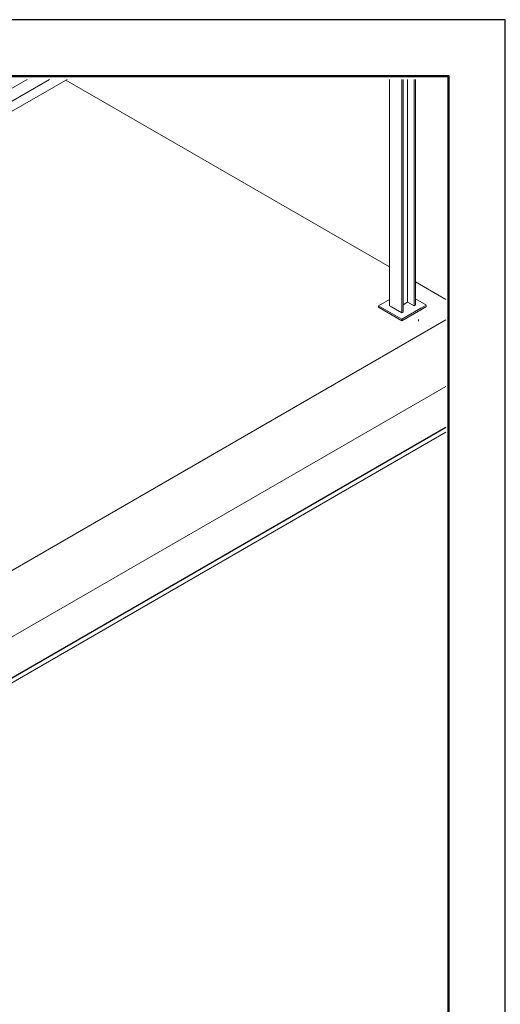
# Model space of a CAD drawing. Units: millimetres. Extents: x 404 to 3847, y -57 to 1711.
# Drawn here: x 2628 to 2671, y 152 to 240 of the extents above; entities that cross this region are included whole.
import ezdxf

# ---------------------------------------------------------------- set-up
doc = ezdxf.new("R2010")
doc.units = ezdxf.units.MM
doc.layers.add('_INVISIBLE', color=1, linetype='Continuous', plot=False)
for name, color, linetype, lineweight in [('_STAMP_MAIN', 7, 'Continuous', 50), ('БЗ', 7, 'Continuous', 20), ('Задній фон', 8, 'Continuous', 5)]:
    doc.layers.add(name, color=color, linetype=linetype, lineweight=lineweight)

# ---------------------------------------------------------------- blocks, each defined once
blk = doc.blocks.new('*U2')
at = {"layer": '_INVISIBLE'}
blk.add_lwpolyline([(0, 297), (0, 0), (210, 0), (210, 297)], close=True, dxfattribs=at)
at = {"layer": '_STAMP_MAIN', "color": 7}
blk.add_lwpolyline([(20, 5), (205, 5), (205, 292), (20, 292)], close=True, dxfattribs=at)

msp = doc.modelspace()

# ---------------------------------------------------------------- linework, layer by layer
at = {"layer": 'БЗ'}
for p, q in [((2665.72, 203.601), (2586.744, 158.004)), ((2665.72, 203.566), (2586.744, 157.97)), ((2665.72, 203.153), (2586.744, 157.556))]:
    msp.add_line(p, q, dxfattribs=at)
at = {"layer": 'Задній фон'}
for p, q in [((2590.954, 211.529), (2630.601, 234.419)), ((2590.954, 210.626), (2632.164, 234.419)), ((2592.518, 213.564), (2628.639, 234.419)), ((2660.741, 217.801), (2632.061, 234.359)), ((2660.741, 214.362), (2660.741, 234.419)), ((2661.834, 213.731), (2661.834, 234.419)), ((2661.943, 213.794), (2661.943, 234.419)), ((2662.339, 214.684), (2662.339, 234.419)), ((2662.912, 214.354), (2662.912, 234.419)), ((2663.026, 214.42), (2663.026, 234.419)), ((2665.72, 214.926), (2663.026, 216.482)), ((2660.741, 214.928), (2659.761, 214.362)), ((2661.943, 214.456), (2662.339, 214.684)), ((2662.339, 214.684), (2661.943, 214.456)), ((2662.912, 214.354), (2662.339, 214.684)), ((2662.339, 214.684), (2662.912, 214.354)), ((2663.026, 214.986), (2664.007, 214.42)), ((2659.761, 214.362), (2661.834, 213.165)), ((2659.761, 214.362), (2659.761, 214.226)), ((2659.761, 214.226), (2661.834, 213.029)), ((2660.91, 214.265), (2660.741, 214.362)), ((2661.834, 213.731), (2660.91, 214.265)), ((2663.516, 214.136), (2661.834, 213.165)), ((2663.516, 214), (2661.834, 213.029)), ((2661.834, 213.731), (2661.943, 213.794)), ((2661.943, 213.794), (2661.834, 213.731)), ((2661.943, 214.456), (2661.943, 213.794)), ((2662.912, 214.354), (2663.026, 214.42)), ((2663.026, 214.42), (2662.912, 214.354)), ((2664.007, 214.42), (2663.516, 214.136)), ((2664.007, 214.284), (2663.516, 214)), ((2590.888, 169.895), (2665.72, 213.099)), ((2661.834, 213.165), (2661.834, 213.029)), ((2663.311, 213.136), (2663.311, 213)), ((2590.888, 164.011), (2665.72, 207.215))]:
    msp.add_line(p, q, dxfattribs=at)

# ---------------------------------------------------------------- block references
msp.add_blockref('*U2', (2460.965, -57.292))

doc.saveas('drawing.dxf')
